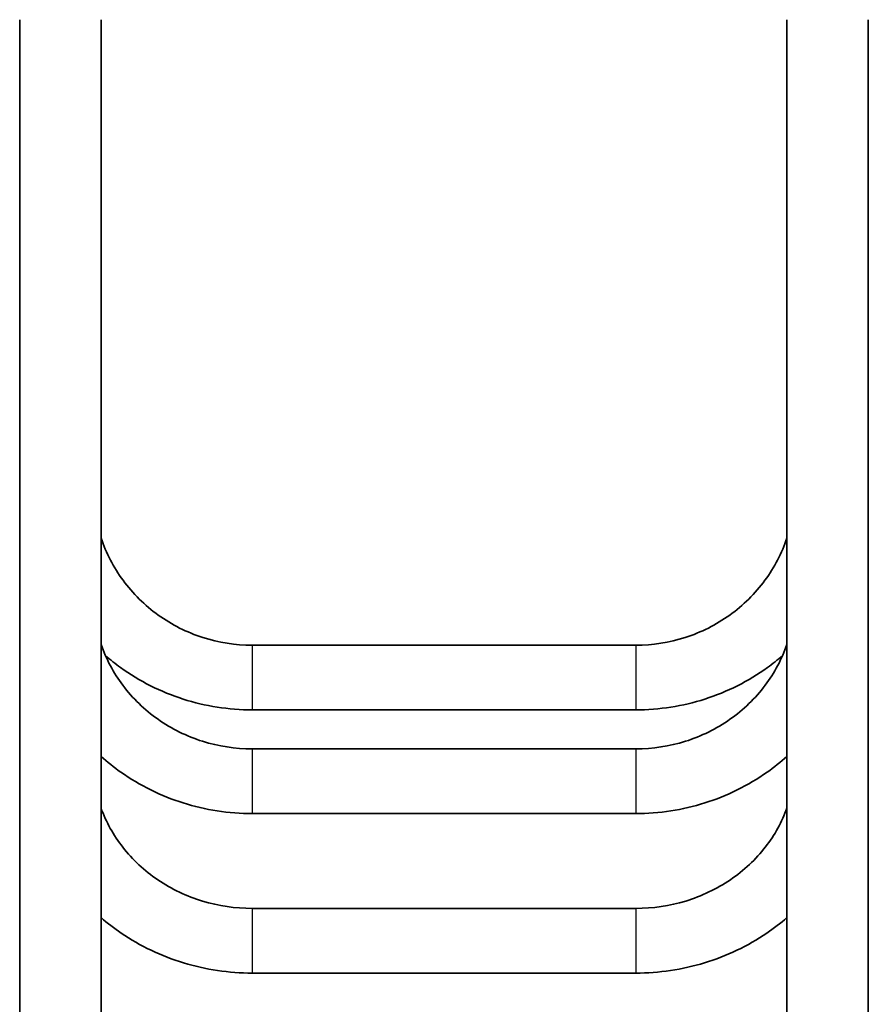
# Model space of a CAD drawing. Units: millimetres. Extents: x -4806 to 5016, y -4506 to 4803.
# Drawn here: x 247 to 689, y 2768 to 3282 of the extents above; entities that cross this region are included whole.
import ezdxf

# ---------------------------------------------------------------- set-up
doc = ezdxf.new("R2010")
doc.units = ezdxf.units.MM
doc.layers.add('Widoczne (ISO)', color=7, linetype='Continuous', lineweight=35)
doc.layers.add('Widoczne wąskie (ISO)', color=7, linetype='Continuous', lineweight=25)

msp = doc.modelspace()

# ---------------------------------------------------------------- linework, layer by layer
at = {"layer": 'Widoczne (ISO)'}
for p, q in [((246.75, 3281.88), (246.75, 2750.6)), ((289.15, 2750.6), (289.15, 3281.88)), ((646.75, 3281.88), (646.75, 2750.6)), ((689.15, 2750.6), (689.15, 3281.88)), ((567.95, 2955.71), (367.95, 2955.71)), ((567.95, 2922.01), (367.95, 2922.01)), ((567.95, 2901.65), (367.95, 2901.65)), ((567.95, 2867.95), (367.95, 2867.95)), ((567.95, 2818.48), (367.95, 2818.48)), ((567.95, 2784.78), (367.95, 2784.78))]:
    msp.add_line(p, q, dxfattribs=at)
for points, knots in [([(367.95, 2955.71), (359.23, 2955.71), (350.5, 2957.08), (333.91, 2962.41), (326.05, 2966.37), (311.96, 2976.49), (305.74, 2982.64), (295.71, 2996.29), (291.83, 3003.72), (289.15, 3011.54)], [4.712389, 4.712389, 4.712389, 4.712389, 5.026548, 5.026548, 5.340708, 5.340708, 5.654867, 5.654867, 5.95758, 5.95758, 5.95758, 5.95758]), ([(646.75, 3011.54), (644.08, 3003.72), (640.2, 2996.29), (630.17, 2982.64), (623.95, 2976.49), (609.86, 2966.37), (602, 2962.41), (585.41, 2957.08), (576.68, 2955.71), (567.95, 2955.71)], [3.467198, 3.467198, 3.467198, 3.467198, 3.769911, 3.769911, 4.08407, 4.08407, 4.39823, 4.39823, 4.712389, 4.712389, 4.712389, 4.712389]), ([(367.95, 2901.65), (359.19, 2901.65), (350.43, 2903), (333.79, 2908.23), (325.91, 2912.12), (311.83, 2922.03), (305.62, 2928.05), (295.65, 2941.32), (291.81, 2948.52), (289.15, 2956.09)], [4.712389, 4.712389, 4.712389, 4.712389, 5.026548, 5.026548, 5.340708, 5.340708, 5.654867, 5.654867, 5.956234, 5.956234, 5.956234, 5.956234]), ([(646.75, 2956.09), (644.1, 2948.52), (640.26, 2941.32), (630.29, 2928.05), (624.08, 2922.03), (609.99, 2912.12), (602.12, 2908.23), (585.48, 2903), (576.72, 2901.65), (567.95, 2901.65)], [3.468544, 3.468544, 3.468544, 3.468544, 3.769911, 3.769911, 4.08407, 4.08407, 4.39823, 4.39823, 4.712389, 4.712389, 4.712389, 4.712389]), ([(367.95, 2922.01), (355.74, 2922.01), (343.52, 2923.92), (320.28, 2931.39), (309.25, 2936.95), (296.63, 2946), (294.01, 2948.07), (291.47, 2950.24)], [4.712389, 4.712389, 4.712389, 4.712389, 5.0265482, 5.0265482, 5.3407075, 5.3407075, 5.4267524, 5.4267524, 5.4267524, 5.4267524]), ([(644.43, 2950.24), (641.9, 2948.07), (639.27, 2946), (626.66, 2936.95), (615.63, 2931.39), (592.38, 2923.92), (580.17, 2922.01), (567.95, 2922.01)], [3.9980256, 3.9980256, 3.9980256, 3.9980256, 4.0840704, 4.0840704, 4.3982297, 4.3982297, 4.712389, 4.712389, 4.712389, 4.712389]), ([(367.95, 2867.95), (355.77, 2867.95), (343.59, 2869.82), (320.4, 2877.11), (309.38, 2882.55), (295.88, 2892.04), (292.43, 2894.77), (289.15, 2897.68)], [4.712389, 4.712389, 4.712389, 4.712389, 5.0265482, 5.0265482, 5.3407075, 5.3407075, 5.4548364, 5.4548364, 5.4548364, 5.4548364]), ([(646.75, 2897.68), (643.47, 2894.77), (640.02, 2892.04), (626.53, 2882.55), (615.51, 2877.11), (592.31, 2869.82), (580.13, 2867.95), (567.95, 2867.95)], [3.9699415, 3.9699415, 3.9699415, 3.9699415, 4.0840704, 4.0840704, 4.3982297, 4.3982297, 4.712389, 4.712389, 4.712389, 4.712389]), ([(367.95, 2818.48), (359.19, 2818.48), (350.43, 2819.77), (333.77, 2824.81), (325.88, 2828.56), (311.78, 2838.1), (305.58, 2843.89), (295.63, 2856.64), (291.8, 2863.54), (289.15, 2870.79)], [4.712389, 4.712389, 4.712389, 4.712389, 5.024633, 5.024633, 5.337906, 5.337906, 5.652065, 5.652065, 5.953977, 5.953977, 5.953977, 5.953977]), ([(646.75, 2870.79), (644.14, 2863.61), (640.35, 2856.77), (630.49, 2844.05), (624.3, 2838.24), (610.21, 2828.65), (602.31, 2824.88), (585.61, 2819.8), (576.82, 2818.49), (568, 2818.48), (567.98, 2818.48), (567.95, 2818.48)], [3.470801, 3.470801, 3.470801, 3.470801, 3.769911, 3.769911, 4.08407, 4.08407, 4.39823, 4.39823, 4.711515, 4.711515, 4.712389, 4.712389, 4.712389, 4.712389]), ([(367.95, 2784.78), (355.83, 2784.78), (343.71, 2786.58), (320.59, 2793.61), (309.59, 2798.85), (296.02, 2808.09), (292.5, 2810.79), (289.15, 2813.68)], [4.712389, 4.712389, 4.712389, 4.712389, 5.0265482, 5.0265482, 5.3407075, 5.3407075, 5.4572451, 5.4572451, 5.4572451, 5.4572451]), ([(646.75, 2813.68), (643.41, 2810.79), (639.89, 2808.09), (626.32, 2798.85), (615.32, 2793.61), (592.21, 2786.58), (580.08, 2784.78), (567.96, 2784.78), (567.96, 2784.78), (567.95, 2784.78)], [3.9675328, 3.9675328, 3.9675328, 3.9675328, 4.0840414, 4.0840414, 4.3982006, 4.3982006, 4.7123599, 4.7123599, 4.712389, 4.712389, 4.712389, 4.712389])]:
    msp.add_open_spline(points, degree=3, knots=knots, dxfattribs=at)
at = {"layer": 'Widoczne wąskie (ISO)'}
for p, q in [((367.95, 2955.71), (367.95, 2922.01)), ((567.95, 2955.71), (567.95, 2922.01)), ((367.95, 2901.65), (367.95, 2867.95)), ((567.95, 2901.65), (567.95, 2867.95)), ((367.95, 2818.48), (367.95, 2784.78)), ((567.95, 2818.48), (567.95, 2784.78))]:
    msp.add_line(p, q, dxfattribs=at)

doc.saveas('drawing.dxf')
